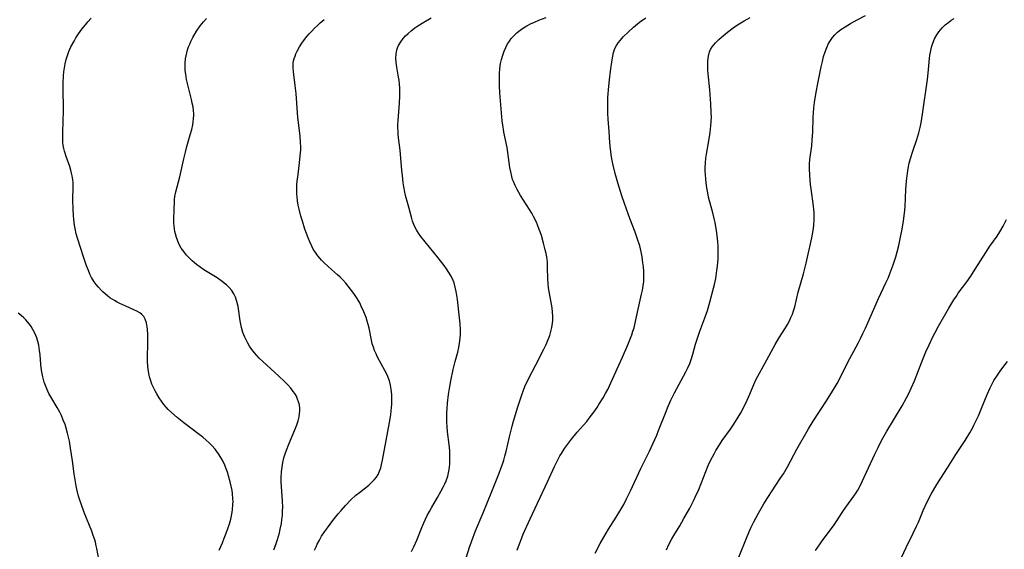
# Model space of a CAD drawing. Units: inches. Extents: x 2053985 to 2059435, y 237768 to 243219.
# Drawn here: x 2054426 to 2054604, y 240313 to 240409 of the extents above; entities that cross this region are included whole.
import ezdxf

# ---------------------------------------------------------------- set-up
doc = ezdxf.new("R2010")
doc.units = ezdxf.units.IN
doc.header["$MEASUREMENT"] = 0
doc.layers.add('c_35_T12S_R18E', color=111, linetype='Continuous')

msp = doc.modelspace()

# ---------------------------------------------------------------- linework, layer by layer
at = {"layer": 'c_35_T12S_R18E', "elevation": 986}
msp.add_lwpolyline([(2054496.53, 240312.68), (2054496.96, 240313.51), (2054497.5, 240314.76), (2054498.4, 240317.01), (2054498.78, 240317.86), (2054499.39, 240319.19), (2054499.77, 240319.93), (2054500.15, 240320.62), (2054501.21, 240322.45), (2054501.89, 240323.69), (2054502.3, 240324.46), (2054502.55, 240324.98), (2054502.78, 240325.51), (2054503.09, 240326.37), (2054503.23, 240326.95), (2054503.34, 240327.53), (2054503.39, 240327.95), (2054503.45, 240328.57), (2054503.48, 240329.18), (2054503.49, 240329.77), (2054503.46, 240330.91), (2054503.36, 240332.09), (2054503.07, 240334.36), (2054502.97, 240335.3), (2054502.93, 240336.14), (2054502.92, 240336.99), (2054502.94, 240337.84), (2054502.98, 240338.59), (2054503.06, 240339.56), (2054503.24, 240341.15), (2054503.46, 240342.58), (2054503.65, 240343.65), (2054504.09, 240345.68), (2054504.45, 240347.12), (2054504.9, 240348.84), (2054505.11, 240349.69), (2054505.25, 240350.48), (2054505.35, 240351.27), (2054505.41, 240352.07), (2054505.42, 240352.87), (2054505.37, 240353.95), (2054505.25, 240355.07), (2054504.83, 240358.38), (2054504.61, 240359.85), (2054504.45, 240360.63), (2054504.25, 240361.38), (2054504.08, 240361.84), (2054503.73, 240362.57), (2054503.31, 240363.26), (2054502.88, 240363.9), (2054502.42, 240364.52), (2054501.36, 240365.9), (2054498.23, 240369.8), (2054497.81, 240370.38), (2054497.44, 240370.97), (2054497.14, 240371.53), (2054496.96, 240371.95), (2054496.73, 240372.6), (2054496.53, 240373.27), (2054495.89, 240375.52), (2054495.65, 240376.4), (2054495.45, 240377.22), (2054495.32, 240377.85), (2054495.14, 240378.82), (2054495.04, 240379.49), (2054494.87, 240380.84), (2054494.78, 240381.75), (2054494.45, 240385.46), (2054494.19, 240387.7), (2054494.12, 240388.34), (2054494.08, 240388.99), (2054494.06, 240389.39), (2054494.07, 240390.11), (2054494.1, 240390.83), (2054494.37, 240393.97), (2054494.43, 240395.23), (2054494.43, 240395.95), (2054494.4, 240396.72), (2054494.35, 240397.43), (2054494.26, 240398.14), (2054494.18, 240398.67), (2054493.85, 240400.5), (2054493.73, 240401.32), (2054493.69, 240402.1), (2054493.73, 240402.87), (2054493.86, 240403.61), (2054493.99, 240404.01), (2054494.17, 240404.44), (2054494.56, 240405.09), (2054495.04, 240405.7), (2054495.45, 240406.15), (2054495.89, 240406.58), (2054496.45, 240407.06), (2054497.14, 240407.59), (2054497.68, 240407.96), (2054498.74, 240408.65), (2054500.06, 240409.45)], dxfattribs=at)
at = {"layer": 'c_35_T12S_R18E'}
for points in [[(2054461.65, 240312.94, 980), (2054461.96, 240313.59, 980), (2054462.26, 240314.26, 980), (2054462.6, 240315.11, 980), (2054462.93, 240315.98, 980), (2054463.23, 240316.86, 980), (2054463.51, 240317.72, 980), (2054463.76, 240318.57, 980), (2054463.96, 240319.43, 980), (2054464.1, 240320.26, 980), (2054464.17, 240321.18, 980), (2054464.18, 240321.72, 980), (2054464.16, 240322.26, 980), (2054464.07, 240323.19, 980), (2054463.99, 240323.77, 980), (2054463.85, 240324.55, 980), (2054463.67, 240325.32, 980), (2054463.38, 240326.4, 980), (2054463.17, 240327.05, 980), (2054462.93, 240327.7, 980), (2054462.67, 240328.33, 980), (2054462.36, 240329.01, 980), (2054461.99, 240329.7, 980), (2054461.57, 240330.37, 980), (2054461.26, 240330.8, 980), (2054460.94, 240331.22, 980), (2054460.32, 240331.91, 980), (2054459.87, 240332.36, 980), (2054459.29, 240332.89, 980), (2054458.69, 240333.4, 980), (2054458.06, 240333.91, 980), (2054455.27, 240336.02, 980), (2054454.03, 240337, 980), (2054453.01, 240337.89, 980), (2054452.45, 240338.43, 980), (2054452.08, 240338.83, 980), (2054451.64, 240339.36, 980), (2054451.2, 240339.93, 980), (2054450.8, 240340.52, 980), (2054450.37, 240341.24, 980), (2054450.05, 240341.82, 980), (2054449.76, 240342.42, 980), (2054449.49, 240343.01, 980), (2054449.26, 240343.62, 980), (2054449.03, 240344.37, 980), (2054448.85, 240345.3, 980), (2054448.73, 240346.25, 980), (2054448.68, 240347.23, 980), (2054448.68, 240348.1, 980), (2054448.73, 240350.18, 980), (2054448.74, 240351.28, 980), (2054448.72, 240351.97, 980), (2054448.67, 240352.97, 980), (2054448.62, 240353.42, 980), (2054448.48, 240354.16, 980), (2054448.26, 240354.83, 980), (2054448.02, 240355.26, 980), (2054447.64, 240355.68, 980), (2054447.26, 240355.98, 980), (2054446.76, 240356.26, 980), (2054446.22, 240356.51, 980), (2054444.72, 240357.14, 980), (2054443.67, 240357.62, 980), (2054443.17, 240357.88, 980), (2054442.67, 240358.17, 980), (2054442.27, 240358.43, 980), (2054441.87, 240358.7, 980), (2054441.44, 240359.02, 980), (2054440.66, 240359.68, 980), (2054440.31, 240360.01, 980), (2054439.78, 240360.58, 980), (2054439.38, 240361.07, 980), (2054439.01, 240361.6, 980), (2054438.55, 240362.35, 980), (2054438.24, 240362.98, 980), (2054437.96, 240363.62, 980), (2054437.63, 240364.46, 980), (2054437.12, 240365.93, 980), (2054435.99, 240369.48, 980), (2054435.75, 240370.28, 980), (2054435.54, 240371.23, 980), (2054435.43, 240371.84, 980), (2054435.3, 240372.91, 980), (2054435.25, 240373.53, 980), (2054435.18, 240374.8, 980), (2054435.16, 240376.4, 980), (2054435.22, 240378.87, 980), (2054435.2, 240379.58, 980), (2054435.16, 240380.06, 980), (2054435.04, 240380.78, 980), (2054434.91, 240381.3, 980), (2054434.77, 240381.83, 980), (2054434.57, 240382.46, 980), (2054433.93, 240384.27, 980), (2054433.63, 240385.24, 980), (2054433.51, 240385.74, 980), (2054433.42, 240386.29, 980), (2054433.35, 240386.87, 980), (2054433.32, 240387.6, 980), (2054433.32, 240388.35, 980), (2054433.41, 240391, 980), (2054433.44, 240392.18, 980), (2054433.43, 240393.43, 980), (2054433.38, 240396.02, 980), (2054433.39, 240397.6, 980), (2054433.46, 240398.91, 980), (2054433.52, 240399.65, 980), (2054433.61, 240400.37, 980), (2054433.74, 240401.09, 980), (2054433.93, 240401.9, 980), (2054434.15, 240402.63, 980), (2054434.42, 240403.35, 980), (2054434.8, 240404.17, 980), (2054435.37, 240405.23, 980), (2054435.7, 240405.8, 980), (2054436.06, 240406.36, 980), (2054436.57, 240407.11, 980), (2054436.99, 240407.67, 980), (2054437.41, 240408.19, 980), (2054437.84, 240408.71, 980), (2054438.44, 240409.37, 980)], [(2054471.58, 240313, 982), (2054471.89, 240313.76, 982), (2054472.26, 240314.89, 982), (2054472.58, 240316.06, 982), (2054472.74, 240316.76, 982), (2054472.94, 240317.79, 982), (2054473.04, 240318.49, 982), (2054473.12, 240319.19, 982), (2054473.17, 240320.14, 982), (2054473.18, 240320.64, 982), (2054473.13, 240321.85, 982), (2054472.96, 240324.45, 982), (2054472.93, 240325.24, 982), (2054472.93, 240326.04, 982), (2054472.98, 240327.14, 982), (2054473.07, 240327.98, 982), (2054473.2, 240328.82, 982), (2054473.4, 240329.65, 982), (2054473.6, 240330.37, 982), (2054473.85, 240331.08, 982), (2054474.27, 240332.14, 982), (2054475.39, 240334.75, 982), (2054475.74, 240335.67, 982), (2054475.96, 240336.37, 982), (2054476.14, 240337.08, 982), (2054476.24, 240337.64, 982), (2054476.28, 240338.2, 982), (2054476.26, 240338.82, 982), (2054476.16, 240339.43, 982), (2054476.07, 240339.8, 982), (2054475.88, 240340.33, 982), (2054475.65, 240340.85, 982), (2054475.37, 240341.32, 982), (2054475.1, 240341.72, 982), (2054474.64, 240342.3, 982), (2054474.13, 240342.87, 982), (2054473.48, 240343.53, 982), (2054472.5, 240344.46, 982), (2054469.56, 240347.13, 982), (2054468.93, 240347.74, 982), (2054468.48, 240348.21, 982), (2054468.06, 240348.71, 982), (2054467.6, 240349.3, 982), (2054467.18, 240349.93, 982), (2054466.86, 240350.46, 982), (2054466.33, 240351.52, 982), (2054465.98, 240352.4, 982), (2054465.7, 240353.31, 982), (2054465.57, 240353.89, 982), (2054465.46, 240354.48, 982), (2054465.08, 240357.11, 982), (2054464.89, 240358, 982), (2054464.63, 240358.78, 982), (2054464.32, 240359.4, 982), (2054463.94, 240359.98, 982), (2054463.48, 240360.52, 982), (2054462.97, 240361.03, 982), (2054462.59, 240361.36, 982), (2054462.21, 240361.65, 982), (2054461.31, 240362.27, 982), (2054458.87, 240363.77, 982), (2054458.21, 240364.22, 982), (2054457.57, 240364.71, 982), (2054457.18, 240365.02, 982), (2054456.78, 240365.37, 982), (2054456.23, 240365.9, 982), (2054455.71, 240366.45, 982), (2054455.23, 240367.05, 982), (2054454.79, 240367.68, 982), (2054454.41, 240368.37, 982), (2054454.16, 240368.93, 982), (2054453.92, 240369.59, 982), (2054453.74, 240370.26, 982), (2054453.64, 240370.71, 982), (2054453.56, 240371.17, 982), (2054453.5, 240371.7, 982), (2054453.47, 240372.22, 982), (2054453.46, 240372.83, 982), (2054453.49, 240374.77, 982), (2054453.54, 240376, 982), (2054453.59, 240376.51, 982), (2054453.65, 240377.03, 982), (2054453.83, 240377.91, 982), (2054454.53, 240380.63, 982), (2054455.27, 240383.89, 982), (2054455.56, 240385.09, 982), (2054455.83, 240386.1, 982), (2054456.43, 240388.22, 982), (2054456.68, 240389.17, 982), (2054456.87, 240390.06, 982), (2054456.95, 240390.57, 982), (2054457.02, 240391.16, 982), (2054457.05, 240391.75, 982), (2054457.05, 240392.16, 982), (2054457.03, 240392.52, 982), (2054456.93, 240393.32, 982), (2054456.8, 240393.98, 982), (2054456.65, 240394.63, 982), (2054455.91, 240397.55, 982), (2054455.76, 240398.25, 982), (2054455.6, 240399.2, 982), (2054455.53, 240399.89, 982), (2054455.49, 240400.57, 982), (2054455.5, 240401.2, 982), (2054455.57, 240401.97, 982), (2054455.67, 240402.53, 982), (2054455.79, 240403.08, 982), (2054455.95, 240403.62, 982), (2054456.13, 240404.15, 982), (2054456.33, 240404.65, 982), (2054456.55, 240405.14, 982), (2054456.9, 240405.84, 982), (2054457.57, 240406.99, 982), (2054458.23, 240407.96, 982), (2054458.83, 240408.73, 982), (2054459.37, 240409.33, 982)], [(2054478.96, 240312.92, 984), (2054479.23, 240313.55, 984), (2054479.44, 240314.01, 984), (2054479.82, 240314.74, 984), (2054480.24, 240315.45, 984), (2054480.75, 240316.23, 984), (2054481.3, 240317, 984), (2054482.29, 240318.31, 984), (2054483.25, 240319.49, 984), (2054483.77, 240320.12, 984), (2054484.56, 240321.01, 984), (2054485.54, 240322.03, 984), (2054486.45, 240322.87, 984), (2054487.08, 240323.4, 984), (2054488.77, 240324.73, 984), (2054489.3, 240325.18, 984), (2054489.78, 240325.67, 984), (2054490.18, 240326.18, 984), (2054490.46, 240326.65, 984), (2054490.75, 240327.27, 984), (2054490.95, 240327.84, 984), (2054491.11, 240328.44, 984), (2054491.29, 240329.24, 984), (2054491.93, 240332.81, 984), (2054492.54, 240336.09, 984), (2054492.76, 240337.49, 984), (2054492.84, 240338.16, 984), (2054492.94, 240339.37, 984), (2054492.96, 240340.14, 984), (2054492.94, 240341.11, 984), (2054492.84, 240342.11, 984), (2054492.7, 240342.86, 984), (2054492.51, 240343.6, 984), (2054492.41, 240343.93, 984), (2054492.09, 240344.73, 984), (2054491.71, 240345.51, 984), (2054490.39, 240347.9, 984), (2054490.1, 240348.5, 984), (2054489.83, 240349.11, 984), (2054489.61, 240349.71, 984), (2054489.42, 240350.33, 984), (2054489.26, 240351.01, 984), (2054488.84, 240353.15, 984), (2054488.68, 240353.81, 984), (2054488.49, 240354.46, 984), (2054488.28, 240355.09, 984), (2054487.9, 240356.12, 984), (2054487.42, 240357.19, 984), (2054487.13, 240357.77, 984), (2054486.69, 240358.53, 984), (2054486.31, 240359.12, 984), (2054485.91, 240359.7, 984), (2054485.49, 240360.26, 984), (2054485.07, 240360.8, 984), (2054484.63, 240361.32, 984), (2054484.09, 240361.91, 984), (2054483.61, 240362.4, 984), (2054483.12, 240362.86, 984), (2054481.49, 240364.29, 984), (2054480.6, 240365.11, 984), (2054480.24, 240365.48, 984), (2054479.9, 240365.87, 984), (2054479.57, 240366.27, 984), (2054479.13, 240366.87, 984), (2054478.73, 240367.5, 984), (2054478.44, 240368.04, 984), (2054478.07, 240368.8, 984), (2054477.77, 240369.55, 984), (2054477.22, 240371.11, 984), (2054476.74, 240372.57, 984), (2054476.48, 240373.45, 984), (2054476.14, 240374.74, 984), (2054475.98, 240375.49, 984), (2054475.86, 240376.25, 984), (2054475.78, 240377.01, 984), (2054475.76, 240377.48, 984), (2054475.75, 240378.28, 984), (2054475.77, 240379.08, 984), (2054475.83, 240379.87, 984), (2054475.9, 240380.54, 984), (2054476.23, 240383.16, 984), (2054476.37, 240384.4, 984), (2054476.44, 240385.49, 984), (2054476.45, 240386.16, 984), (2054476.43, 240386.8, 984), (2054476.33, 240388.06, 984), (2054475.93, 240391.35, 984), (2054475.84, 240392.22, 984), (2054475.61, 240395.71, 984), (2054475.46, 240397.15, 984), (2054475.14, 240399.67, 984), (2054475.08, 240400.34, 984), (2054475.06, 240400.78, 984), (2054475.08, 240401.2, 984), (2054475.15, 240401.62, 984), (2054475.26, 240402.03, 984), (2054475.41, 240402.47, 984), (2054475.58, 240402.92, 984), (2054475.79, 240403.38, 984), (2054476.2, 240404.15, 984), (2054476.63, 240404.83, 984), (2054477.12, 240405.5, 984), (2054477.53, 240406.03, 984), (2054477.97, 240406.54, 984), (2054478.43, 240407.04, 984), (2054478.96, 240407.58, 984), (2054479.46, 240408.05, 984), (2054479.98, 240408.51, 984), (2054480.69, 240409.11, 984)], [(2054506.51, 240311.7, 988), (2054507.06, 240313.45, 988), (2054507.44, 240314.59, 988), (2054508.15, 240316.43, 988), (2054509.53, 240319.7, 988), (2054511.06, 240323.58, 988), (2054512.41, 240326.9, 988), (2054512.73, 240327.73, 988), (2054513.01, 240328.5, 988), (2054513.25, 240329.26, 988), (2054513.45, 240329.97, 988), (2054513.67, 240330.81, 988), (2054514.3, 240333.5, 988), (2054514.77, 240335.39, 988), (2054515.03, 240336.33, 988), (2054515.79, 240338.9, 988), (2054516.25, 240340.39, 988), (2054516.49, 240341.08, 988), (2054516.81, 240341.93, 988), (2054517.07, 240342.57, 988), (2054517.66, 240343.84, 988), (2054519.04, 240346.51, 988), (2054520.49, 240349.39, 988), (2054520.9, 240350.22, 988), (2054521.15, 240350.79, 988), (2054521.57, 240351.84, 988), (2054521.8, 240352.56, 988), (2054521.98, 240353.29, 988), (2054522.1, 240354.05, 988), (2054522.14, 240354.65, 988), (2054522.15, 240355.26, 988), (2054522.1, 240356.1, 988), (2054522, 240356.86, 988), (2054521.46, 240359.81, 988), (2054521.36, 240360.51, 988), (2054521.28, 240361.21, 988), (2054521.22, 240362.13, 988), (2054521.2, 240364.18, 988), (2054521.15, 240365.16, 988), (2054521.03, 240366.1, 988), (2054520.91, 240366.73, 988), (2054520.77, 240367.36, 988), (2054520.45, 240368.61, 988), (2054520.06, 240369.97, 988), (2054519.84, 240370.64, 988), (2054519.69, 240371.07, 988), (2054519.36, 240371.9, 988), (2054519.16, 240372.37, 988), (2054518.63, 240373.43, 988), (2054518.31, 240374.02, 988), (2054517.9, 240374.71, 988), (2054516.3, 240377.24, 988), (2054515.69, 240378.3, 988), (2054515.32, 240379.04, 988), (2054514.98, 240379.79, 988), (2054514.85, 240380.14, 988), (2054514.69, 240380.66, 988), (2054514.5, 240381.49, 988), (2054514.36, 240382.32, 988), (2054513.99, 240385.03, 988), (2054513.84, 240385.94, 988), (2054513.28, 240388.69, 988), (2054513.18, 240389.25, 988), (2054513.08, 240389.95, 988), (2054512.98, 240390.78, 988), (2054512.71, 240393.66, 988), (2054512.53, 240395.81, 988), (2054512.47, 240397.09, 988), (2054512.45, 240398.23, 988), (2054512.47, 240399.26, 988), (2054512.54, 240400.22, 988), (2054512.67, 240401.17, 988), (2054512.81, 240401.87, 988), (2054513.05, 240402.69, 988), (2054513.3, 240403.38, 988), (2054513.59, 240404.04, 988), (2054513.95, 240404.71, 988), (2054514.27, 240405.19, 988), (2054514.61, 240405.66, 988), (2054515.19, 240406.32, 988), (2054515.67, 240406.78, 988), (2054516.22, 240407.22, 988), (2054516.8, 240407.62, 988), (2054517.42, 240407.98, 988), (2054518.11, 240408.34, 988), (2054518.82, 240408.67, 988), (2054519.62, 240409.01, 988), (2054520.9, 240409.5, 988)], [(2054515.69, 240312.91, 990), (2054516.07, 240314.07, 990), (2054516.49, 240315.18, 990), (2054516.77, 240315.85, 990), (2054518, 240318.58, 990), (2054521.17, 240325.33, 990), (2054522.43, 240328.09, 990), (2054522.91, 240329.05, 990), (2054523.42, 240330, 990), (2054523.7, 240330.46, 990), (2054524.28, 240331.34, 990), (2054524.79, 240332.06, 990), (2054525.54, 240333.07, 990), (2054526.56, 240334.31, 990), (2054528.28, 240336.28, 990), (2054528.75, 240336.85, 990), (2054529.58, 240337.94, 990), (2054530.16, 240338.79, 990), (2054530.5, 240339.31, 990), (2054531.26, 240340.54, 990), (2054531.7, 240341.3, 990), (2054532.08, 240342.03, 990), (2054534.13, 240346.48, 990), (2054534.76, 240347.89, 990), (2054535.73, 240350.14, 990), (2054536.22, 240351.35, 990), (2054536.45, 240351.99, 990), (2054536.66, 240352.61, 990), (2054536.85, 240353.24, 990), (2054537, 240353.85, 990), (2054537.6, 240356.62, 990), (2054538.23, 240359.35, 990), (2054538.37, 240360.04, 990), (2054538.51, 240360.82, 990), (2054538.61, 240361.61, 990), (2054538.65, 240362.19, 990), (2054538.65, 240362.77, 990), (2054538.62, 240363.52, 990), (2054538.55, 240364.27, 990), (2054538.46, 240365.03, 990), (2054538.3, 240366.11, 990), (2054538.14, 240367, 990), (2054537.88, 240368.08, 990), (2054537.51, 240369.29, 990), (2054537.05, 240370.58, 990), (2054536.11, 240373.03, 990), (2054535.49, 240374.73, 990), (2054534.66, 240377.17, 990), (2054533.93, 240379.51, 990), (2054533.45, 240381.22, 990), (2054533.07, 240382.73, 990), (2054532.9, 240383.54, 990), (2054532.77, 240384.23, 990), (2054532.58, 240385.63, 990), (2054532.48, 240386.76, 990), (2054532.35, 240388.88, 990), (2054532.18, 240391, 990), (2054532.1, 240392.22, 990), (2054532.08, 240393.47, 990), (2054532.13, 240394.97, 990), (2054532.27, 240397.05, 990), (2054532.39, 240398.22, 990), (2054532.59, 240399.79, 990), (2054532.89, 240401.8, 990), (2054533, 240402.5, 990), (2054533.15, 240403.17, 990), (2054533.39, 240403.85, 990), (2054533.66, 240404.4, 990), (2054533.99, 240404.92, 990), (2054534.38, 240405.41, 990), (2054534.87, 240405.96, 990), (2054535.77, 240406.85, 990), (2054536.78, 240407.75, 990), (2054537.87, 240408.64, 990), (2054538.43, 240409.06, 990), (2054539, 240409.46, 990)], [(2054529.84, 240312.4, 992), (2054530.74, 240314.12, 992), (2054531.36, 240315.26, 992), (2054532.23, 240316.74, 992), (2054533.63, 240318.9, 992), (2054534.48, 240320.29, 992), (2054534.99, 240321.2, 992), (2054535.51, 240322.21, 992), (2054536.22, 240323.69, 992), (2054538.11, 240327.73, 992), (2054539.66, 240330.9, 992), (2054540.28, 240332.23, 992), (2054540.96, 240333.78, 992), (2054541.31, 240334.64, 992), (2054542.65, 240338.08, 992), (2054542.94, 240338.75, 992), (2054543.55, 240340.1, 992), (2054544.21, 240341.45, 992), (2054546.24, 240345.23, 992), (2054546.61, 240345.98, 992), (2054546.95, 240346.74, 992), (2054547.28, 240347.66, 992), (2054547.51, 240348.44, 992), (2054548, 240350.29, 992), (2054548.4, 240351.54, 992), (2054548.79, 240352.65, 992), (2054549.7, 240355.03, 992), (2054550.15, 240356.35, 992), (2054550.61, 240357.89, 992), (2054551.28, 240360.42, 992), (2054551.43, 240361.08, 992), (2054551.66, 240362.2, 992), (2054551.89, 240363.65, 992), (2054551.98, 240364.44, 992), (2054552.09, 240365.76, 992), (2054552.13, 240367.04, 992), (2054552.11, 240368.14, 992), (2054552.06, 240368.79, 992), (2054552, 240369.43, 992), (2054551.86, 240370.48, 992), (2054551.53, 240372.35, 992), (2054551.39, 240373.03, 992), (2054551.14, 240374.09, 992), (2054550.38, 240376.94, 992), (2054550.21, 240377.69, 992), (2054550.05, 240378.6, 992), (2054549.92, 240379.52, 992), (2054549.85, 240380.17, 992), (2054549.79, 240381.04, 992), (2054549.76, 240381.64, 992), (2054549.76, 240382.24, 992), (2054549.8, 240383.13, 992), (2054549.89, 240383.98, 992), (2054550, 240384.7, 992), (2054550.43, 240387.13, 992), (2054550.67, 240388.66, 992), (2054550.8, 240389.88, 992), (2054550.84, 240390.66, 992), (2054550.87, 240391.44, 992), (2054550.86, 240392.21, 992), (2054550.79, 240393.84, 992), (2054550.58, 240396.35, 992), (2054550.3, 240399.3, 992), (2054550.24, 240400.03, 992), (2054550.21, 240400.75, 992), (2054550.23, 240401.64, 992), (2054550.34, 240402.49, 992), (2054550.56, 240403.28, 992), (2054550.73, 240403.71, 992), (2054550.99, 240404.15, 992), (2054551.6, 240404.91, 992), (2054552.2, 240405.51, 992), (2054552.7, 240405.94, 992), (2054553.77, 240406.82, 992), (2054554.85, 240407.64, 992), (2054555.43, 240408.05, 992), (2054555.9, 240408.35, 992), (2054556.83, 240408.91, 992), (2054557.93, 240409.49, 992)], [(2054542.74, 240312.96, 994), (2054543.18, 240313.98, 994), (2054543.7, 240314.98, 994), (2054544.04, 240315.56, 994), (2054545.13, 240317.32, 994), (2054545.91, 240318.66, 994), (2054546.96, 240320.56, 994), (2054547.61, 240321.84, 994), (2054547.95, 240322.54, 994), (2054548.58, 240323.94, 994), (2054550.32, 240328.25, 994), (2054550.73, 240329.16, 994), (2054551.35, 240330.38, 994), (2054551.69, 240330.98, 994), (2054552.32, 240332, 994), (2054552.84, 240332.78, 994), (2054554.36, 240334.89, 994), (2054554.96, 240335.78, 994), (2054555.75, 240337.05, 994), (2054556.21, 240337.84, 994), (2054556.67, 240338.71, 994), (2054557.36, 240340.14, 994), (2054557.82, 240341.2, 994), (2054558.57, 240342.99, 994), (2054559.01, 240343.94, 994), (2054559.28, 240344.46, 994), (2054560.58, 240346.75, 994), (2054562.46, 240350.22, 994), (2054563.12, 240351.33, 994), (2054564.31, 240353.23, 994), (2054564.65, 240353.81, 994), (2054565.01, 240354.48, 994), (2054565.3, 240355.1, 994), (2054565.56, 240355.74, 994), (2054565.75, 240356.29, 994), (2054565.97, 240357.01, 994), (2054566.63, 240359.69, 994), (2054567.58, 240363.03, 994), (2054568.08, 240364.96, 994), (2054569.08, 240369.52, 994), (2054569.22, 240370.21, 994), (2054569.39, 240371.22, 994), (2054569.46, 240371.91, 994), (2054569.51, 240372.74, 994), (2054569.52, 240373.44, 994), (2054569.49, 240374.14, 994), (2054569.39, 240375.27, 994), (2054568.94, 240378.44, 994), (2054568.85, 240379.2, 994), (2054568.71, 240380.82, 994), (2054568.66, 240382.12, 994), (2054568.68, 240382.91, 994), (2054568.74, 240383.72, 994), (2054569.07, 240386.24, 994), (2054569.17, 240387.31, 994), (2054569.25, 240388.7, 994), (2054569.34, 240391.39, 994), (2054569.38, 240392.18, 994), (2054569.46, 240393.11, 994), (2054569.58, 240394.08, 994), (2054569.85, 240395.94, 994), (2054570.15, 240397.55, 994), (2054570.76, 240400.55, 994), (2054570.99, 240401.52, 994), (2054571.22, 240402.4, 994), (2054571.49, 240403.26, 994), (2054571.77, 240404.04, 994), (2054572.11, 240404.76, 994), (2054572.44, 240405.33, 994), (2054572.82, 240405.87, 994), (2054573.24, 240406.36, 994), (2054573.72, 240406.82, 994), (2054574.32, 240407.29, 994), (2054575.1, 240407.83, 994), (2054575.59, 240408.13, 994), (2054576.1, 240408.43, 994), (2054577.29, 240409.07, 994), (2054578.81, 240409.85, 994)], [(2054555.83, 240311.64, 996), (2054557.37, 240315.4, 996), (2054557.85, 240316.53, 996), (2054558.09, 240317.07, 996), (2054558.58, 240318.07, 996), (2054559.44, 240319.66, 996), (2054560.4, 240321.35, 996), (2054561.08, 240322.49, 996), (2054561.88, 240323.71, 996), (2054563.36, 240325.89, 996), (2054563.94, 240326.78, 996), (2054564.67, 240328.05, 996), (2054566.38, 240331.25, 996), (2054568.48, 240334.92, 996), (2054569.34, 240336.31, 996), (2054571.73, 240340.02, 996), (2054572.82, 240341.74, 996), (2054573.67, 240343.14, 996), (2054574.24, 240344.17, 996), (2054575.62, 240347.03, 996), (2054576.31, 240348.34, 996), (2054577.45, 240350.43, 996), (2054577.9, 240351.31, 996), (2054578.33, 240352.2, 996), (2054578.79, 240353.19, 996), (2054581.16, 240358.56, 996), (2054582.51, 240361.37, 996), (2054582.91, 240362.24, 996), (2054583.3, 240363.19, 996), (2054583.84, 240364.68, 996), (2054584.29, 240366.11, 996), (2054584.54, 240366.99, 996), (2054584.84, 240368.18, 996), (2054585.22, 240369.95, 996), (2054585.45, 240371.14, 996), (2054585.71, 240372.66, 996), (2054585.9, 240374.03, 996), (2054586, 240375.14, 996), (2054586.14, 240378.32, 996), (2054586.25, 240379.84, 996), (2054586.41, 240381.28, 996), (2054586.55, 240382.14, 996), (2054586.73, 240383.07, 996), (2054586.96, 240383.96, 996), (2054587.37, 240385.29, 996), (2054588.08, 240387.39, 996), (2054588.45, 240388.6, 996), (2054588.71, 240389.57, 996), (2054588.88, 240390.37, 996), (2054589.15, 240391.99, 996), (2054590.07, 240398.27, 996), (2054590.19, 240399.41, 996), (2054590.4, 240402.08, 996), (2054590.47, 240402.65, 996), (2054590.56, 240403.21, 996), (2054590.76, 240404.1, 996), (2054590.99, 240404.81, 996), (2054591.34, 240405.63, 996), (2054591.72, 240406.33, 996), (2054592.09, 240406.87, 996), (2054592.4, 240407.26, 996), (2054592.7, 240407.6, 996), (2054593.27, 240408.14, 996), (2054593.88, 240408.64, 996), (2054594.36, 240408.98, 996), (2054594.85, 240409.3, 996)], [(2054569.76, 240312.84, 998), (2054570.58, 240314.07, 998), (2054570.98, 240314.63, 998), (2054572.99, 240317.36, 998), (2054573.48, 240318.06, 998), (2054574.71, 240319.92, 998), (2054575.26, 240320.72, 998), (2054576.7, 240322.71, 998), (2054577.12, 240323.33, 998), (2054577.4, 240323.79, 998), (2054577.82, 240324.57, 998), (2054578.22, 240325.38, 998), (2054580.47, 240330.31, 998), (2054581.08, 240331.56, 998), (2054581.72, 240332.8, 998), (2054582.69, 240334.53, 998), (2054585.43, 240339.11, 998), (2054586.23, 240340.56, 998), (2054586.58, 240341.23, 998), (2054587.15, 240342.43, 998), (2054587.68, 240343.65, 998), (2054588.11, 240344.72, 998), (2054589.01, 240347.09, 998), (2054589.77, 240348.9, 998), (2054590.33, 240350.15, 998), (2054591.02, 240351.6, 998), (2054591.43, 240352.41, 998), (2054592.05, 240353.56, 998), (2054593.9, 240356.78, 998), (2054594.83, 240358.32, 998), (2054595.27, 240358.99, 998), (2054595.63, 240359.51, 998), (2054597.17, 240361.59, 998), (2054597.9, 240362.62, 998), (2054598.71, 240363.84, 998), (2054600.63, 240366.9, 998), (2054601.37, 240368.01, 998), (2054602.68, 240369.86, 998), (2054603.17, 240370.61, 998), (2054603.78, 240371.67, 998), (2054604.37, 240372.89, 998)], [(2054439.84, 240311.3, 978), (2054439.5, 240313.2, 978), (2054439.39, 240313.74, 978), (2054439.24, 240314.35, 978), (2054439.11, 240314.8, 978), (2054438.85, 240315.6, 978), (2054438.56, 240316.4, 978), (2054437.22, 240319.73, 978), (2054436.63, 240321.31, 978), (2054436.4, 240322.01, 978), (2054436.19, 240322.71, 978), (2054435.87, 240323.98, 978), (2054435.74, 240324.58, 978), (2054435.55, 240325.68, 978), (2054435.39, 240326.76, 978), (2054435.1, 240329.15, 978), (2054434.74, 240331.43, 978), (2054434.51, 240332.7, 978), (2054434.18, 240334.16, 978), (2054433.93, 240335.07, 978), (2054433.73, 240335.68, 978), (2054433.42, 240336.51, 978), (2054433.07, 240337.32, 978), (2054432.76, 240337.95, 978), (2054432.3, 240338.77, 978), (2054431.14, 240340.71, 978), (2054430.79, 240341.35, 978), (2054430.4, 240342.15, 978), (2054430.16, 240342.75, 978), (2054429.94, 240343.36, 978), (2054429.8, 240343.84, 978), (2054429.68, 240344.33, 978), (2054429.56, 240344.93, 978), (2054429.46, 240345.54, 978), (2054429.35, 240346.57, 978), (2054429.2, 240348.32, 978), (2054429.11, 240349.15, 978), (2054428.96, 240350.08, 978), (2054428.8, 240350.76, 978), (2054428.59, 240351.42, 978), (2054428.24, 240352.26, 978), (2054427.9, 240352.92, 978), (2054427.58, 240353.45, 978), (2054427.27, 240353.88, 978), (2054426.94, 240354.3, 978), (2054426.62, 240354.67, 978), (2054426.27, 240355.02, 978), (2054425.77, 240355.47, 978), (2054425.25, 240355.91, 978)], [(2054585.34, 240311.57, 1000), (2054586.18, 240313.41, 1000), (2054587.47, 240316.02, 1000), (2054588.06, 240317.27, 1000), (2054588.39, 240318.03, 1000), (2054589.25, 240320.1, 1000), (2054589.93, 240321.59, 1000), (2054590.72, 240323.1, 1000), (2054591.37, 240324.25, 1000), (2054591.72, 240324.83, 1000), (2054592.45, 240325.98, 1000), (2054593.66, 240327.85, 1000), (2054595.2, 240330.3, 1000), (2054596.85, 240332.78, 1000), (2054597.71, 240334.17, 1000), (2054598.19, 240335.02, 1000), (2054598.47, 240335.57, 1000), (2054598.88, 240336.41, 1000), (2054599.27, 240337.26, 1000), (2054599.92, 240338.78, 1000), (2054600.88, 240341.14, 1000), (2054601.41, 240342.38, 1000), (2054601.81, 240343.22, 1000), (2054602.07, 240343.68, 1000), (2054602.7, 240344.66, 1000), (2054603.21, 240345.39, 1000), (2054603.68, 240346.02, 1000), (2054604.53, 240347.1, 1000)]]:
    msp.add_polyline3d(points, dxfattribs=at)

doc.saveas('drawing.dxf')
